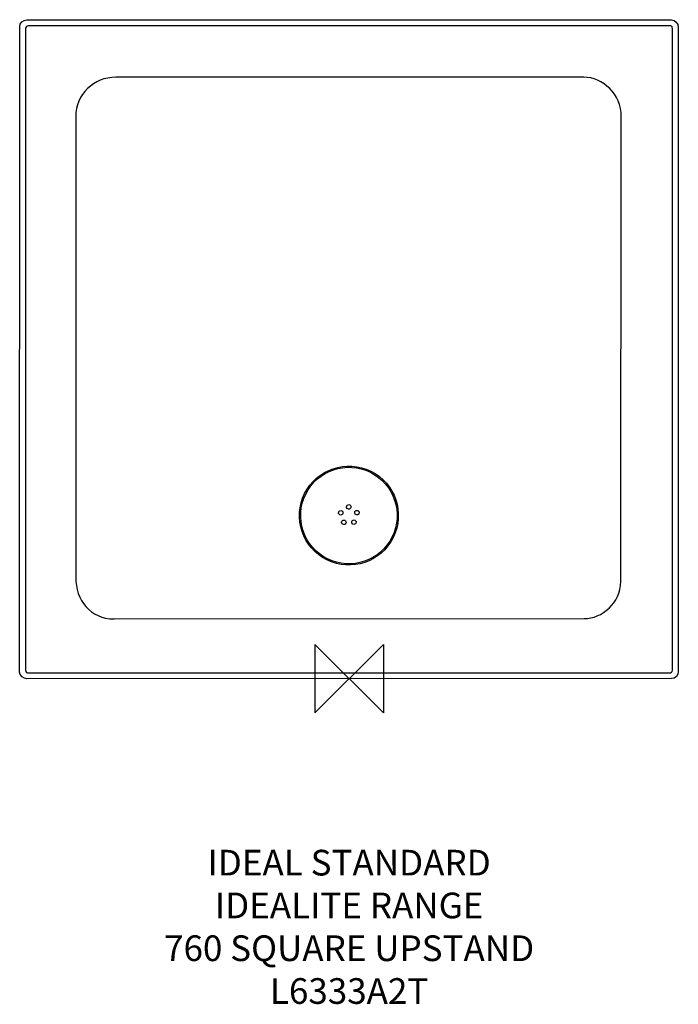
# Model space of a CAD drawing. Units: millimetres. Extents: x -385 to 385, y -381 to 770.
import ezdxf

# ---------------------------------------------------------------- set-up
doc = ezdxf.new("R2010")
doc.units = ezdxf.units.MM
doc.header["$MEASUREMENT"] = 0
for name, color, linetype in [('DETAIL', 2, 'Continuous'), ('ORIGIN', 6, 'Continuous'), ('Text', 7, 'Continuous')]:
    doc.layers.add(name, color=color, linetype=linetype)
doc.styles.add('Fastrack', font='simplex.shx')

# ---------------------------------------------------------------- blocks, each defined once
blk = doc.blocks.new('ORIGIN')
at = {"layer": 'ORIGIN'}
blk.add_lwpolyline([(-20, 20), (-20, -20), (20, 20), (20, -20)], close=True, dxfattribs=at)

msp = doc.modelspace()

# ---------------------------------------------------------------- linework, layer by layer
at = {"layer": 'DETAIL'}
for points in [[(-385.2, 7.5), (-385.2, 7.5), (-385.1, 762), (-385.1, 762)], [(-385.1, 762), (-385.1, 765.9), (-381.4, 770.1), (-376.9, 770.1)], [(-376.9, 770.1), (-376.9, 770.1), (376.7, 769.9), (376.7, 769.9)], [(-376.9, -0.1), (-380.5, -0.1), (-385.2, 3.7), (-385.2, 7.5)], [(376.8, 0.1), (376.8, 0.1), (-376.9, -0.1), (-376.9, -0.1)]]:
    msp.add_open_spline(points, degree=3, dxfattribs=at)
for points, knots in [([(-378.3, 759.9), (-378.3, 761.6), (-377, 762.9), (-374.9, 762.9), (-374.9, 762.9), (-374.9, 762.9), (375.3, 762.9), (375.3, 762.9), (375.3, 762.9), (375.7, 762.9), (378, 763.3), (378, 759.6), (378, 759.6), (378, 759.6), (378, 9.8), (378, 9.8), (378, 9.8), (378, 7.5), (376.3, 6.9), (374.6, 6.9), (374.6, 6.9), (374.6, 6.9), (-374.9, 6.7), (-374.9, 6.7), (-374.9, 6.7), (-376.5, 6.7), (-378.4, 7.3), (-378.4, 10.4), (-378.4, 10.4), (-378.4, 10.4), (-378.3, 759.9), (-378.3, 759.9)], [0, 0, 0, 0, 0.125, 0.125, 0.125, 0.125, 0.25, 0.25, 0.25, 0.25, 0.375, 0.375, 0.375, 0.375, 0.5, 0.5, 0.5, 0.5, 0.625, 0.625, 0.625, 0.625, 0.75, 0.75, 0.75, 0.75, 0.875, 0.875, 0.875, 0.875, 1, 1, 1, 1]), ([(376.7, 769.9), (381.4, 769.9), (384.8, 766.1), (384.8, 761.1), (384.8, 761.1), (384.8, 761.1), (384.8, 8.5), (384.8, 8.5), (384.8, 8.5), (384.8, 3.8), (381.4, 0.1), (376.8, 0.1)], [0.25, 0.25, 0.25, 0.25, 0.375, 0.375, 0.375, 0.375, 0.5, 0.5, 0.5, 0.5, 0.625, 0.625, 0.625, 0.625]), ([(-319.7, 656.8), (-319.7, 682.9), (-298.4, 702.9), (-272.9, 702.9), (-272.9, 702.9), (-272.9, 702.9), (274.3, 702.9), (274.3, 702.9), (274.3, 702.9), (296.5, 702.9), (318.3, 683), (318.2, 657), (318.2, 657), (318.2, 657), (317.5, 113.5), (317.5, 113.5), (317.5, 113.5), (317.5, 88.1), (295.2, 70.2), (274.8, 70.2), (274.8, 70.2), (274.8, 70.2), (-274.7, 69.8), (-274.7, 69.8), (-274.7, 69.8), (-302.8, 69.7), (-319.7, 92.2), (-319.7, 118.3), (-319.7, 118.3), (-319.7, 118.3), (-319.7, 656.8), (-319.7, 656.8)], [0, 0, 0, 0, 0.125, 0.125, 0.125, 0.125, 0.25, 0.25, 0.25, 0.25, 0.375, 0.375, 0.375, 0.375, 0.5, 0.5, 0.5, 0.5, 0.625, 0.625, 0.625, 0.625, 0.75, 0.75, 0.75, 0.75, 0.875, 0.875, 0.875, 0.875, 1, 1, 1, 1]), ([(25.4, 242.5), (-3.2, 256.6), (-37.9, 244.9), (-52.1, 216.3), (-52.1, 216.3), (-66.3, 187.7), (-54.5, 153), (-25.9, 138.8), (-25.9, 138.8), (2.7, 124.7), (37.4, 136.4), (51.5, 165), (51.5, 165), (65.7, 193.6), (54, 228.3), (25.4, 242.5)], [0, 0, 0, 0, 0.25, 0.25, 0.25, 0.25, 0.5, 0.5, 0.5, 0.5, 0.75, 0.75, 0.75, 0.75, 1, 1, 1, 1]), ([(24.8, 241.2), (-3.2, 255), (-37, 243.6), (-50.8, 215.7), (-50.8, 215.7), (-64.7, 187.8), (-53.2, 153.9), (-25.3, 140.1), (-25.3, 140.1), (2.6, 126.3), (36.5, 137.7), (50.3, 165.6), (50.3, 165.6), (64.1, 193.5), (52.7, 227.4), (24.8, 241.2)], [0, 0, 0, 0, 0.25, 0.25, 0.25, 0.25, 0.5, 0.5, 0.5, 0.5, 0.75, 0.75, 0.75, 0.75, 1, 1, 1, 1]), ([(-8.7, 196.2), (-10, 196.8), (-11.6, 196.3), (-12.2, 195), (-12.2, 195), (-12.8, 193.7), (-12.3, 192.1), (-11, 191.5), (-11, 191.5), (-9.7, 190.8), (-8.1, 191.4), (-7.5, 192.7), (-7.5, 192.7), (-6.9, 194), (-7.4, 195.6), (-8.7, 196.2)], [0, 0, 0, 0, 0.25, 0.25, 0.25, 0.25, 0.5, 0.5, 0.5, 0.5, 0.75, 0.75, 0.75, 0.75, 1, 1, 1, 1]), ([(0.7, 203.2), (-0.6, 203.8), (-2.2, 203.3), (-2.8, 202), (-2.8, 202), (-3.4, 200.7), (-2.9, 199.1), (-1.6, 198.4), (-1.6, 198.4), (-0.3, 197.8), (1.3, 198.3), (1.9, 199.6), (1.9, 199.6), (2.6, 200.9), (2, 202.5), (0.7, 203.2)], [0, 0, 0, 0, 0.25, 0.25, 0.25, 0.25, 0.5, 0.5, 0.5, 0.5, 0.75, 0.75, 0.75, 0.75, 1, 1, 1, 1]), ([(10.3, 196.4), (9, 197), (7.4, 196.5), (6.8, 195.2), (6.8, 195.2), (6.1, 193.9), (6.6, 192.3), (7.9, 191.7), (7.9, 191.7), (9.2, 191), (10.8, 191.6), (11.5, 192.9), (11.5, 192.9), (12.1, 194.2), (11.6, 195.7), (10.3, 196.4)], [0, 0, 0, 0, 0.25, 0.25, 0.25, 0.25, 0.5, 0.5, 0.5, 0.5, 0.75, 0.75, 0.75, 0.75, 1, 1, 1, 1]), ([(-5, 185.1), (-6.3, 185.7), (-7.9, 185.2), (-8.5, 183.9), (-8.5, 183.9), (-9.2, 182.6), (-8.6, 181), (-7.3, 180.4), (-7.3, 180.4), (-6, 179.7), (-4.5, 180.3), (-3.8, 181.6), (-3.8, 181.6), (-3.2, 182.8), (-3.7, 184.4), (-5, 185.1)], [0, 0, 0, 0, 0.25, 0.25, 0.25, 0.25, 0.5, 0.5, 0.5, 0.5, 0.75, 0.75, 0.75, 0.75, 1, 1, 1, 1]), ([(6.7, 185.2), (5.4, 185.9), (3.9, 185.3), (3.2, 184), (3.2, 184), (2.6, 182.7), (3.1, 181.2), (4.4, 180.5), (4.4, 180.5), (5.7, 179.9), (7.3, 180.4), (7.9, 181.7), (7.9, 181.7), (8.6, 183), (8, 184.6), (6.7, 185.2)], [0, 0, 0, 0, 0.25, 0.25, 0.25, 0.25, 0.5, 0.5, 0.5, 0.5, 0.75, 0.75, 0.75, 0.75, 1, 1, 1, 1])]:
    msp.add_open_spline(points, degree=3, knots=knots, dxfattribs=at)

# ---------------------------------------------------------------- block references
at = {"layer": 'ORIGIN', "xscale": 2, "yscale": 2, "zscale": 2}
msp.add_blockref('ORIGIN', (0, 0), dxfattribs=at)

# ---------------------------------------------------------------- texts
at = {"layer": 'Text', "insert": (0, -200), "char_height": 30, "width": 2237.289, "attachment_point": 2, "style": 'Fastrack'}
msp.add_mtext('IDEAL STANDARD\\PIDEALITE RANGE\\P760 SQUARE UPSTAND\\PL6333A2T', dxfattribs=at)

doc.saveas('drawing.dxf')
